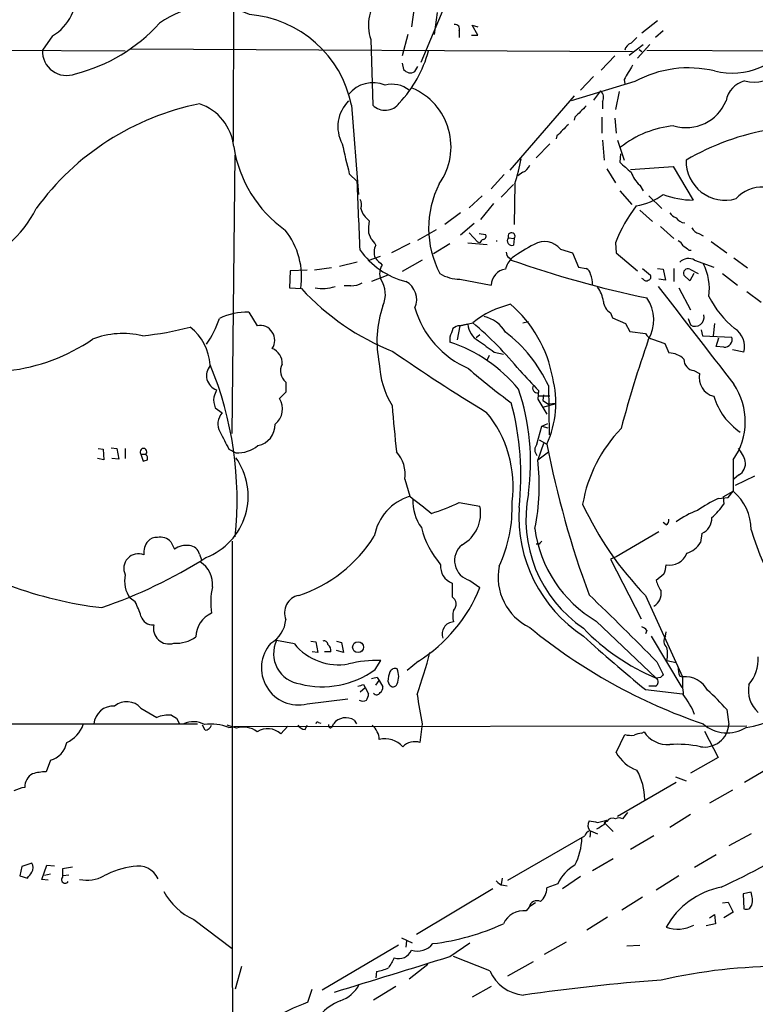
# Model space of a CAD drawing. Extents: x 6 to 1051, y 7 to 885.
# Drawn here: x 355 to 442, y 509 to 625 of the extents above; entities that cross this region are included whole.
import ezdxf

# ---------------------------------------------------------------- set-up
doc = ezdxf.new("R2010")
doc.units = 0
doc.header["$MEASUREMENT"] = 0
doc.layers.add('MAIN', color=5, linetype='CONTINUOUS')

msp = doc.modelspace()

# ---------------------------------------------------------------- linework, layer by layer
at = {"layer": 'MAIN'}
for p, q in [((380.1533, 684.4453), (379.8993, 610.87)), ((408.0087, 634.1533), (402.1667, 620.268)), ((401.4047, 626.7873), (401.066, 624.5013)), ((404.114, 626.1947), (403.7753, 623.57)), ((430.276, 625.1787), (428.4133, 623.7393)), ((406.7387, 623.9933), (406.7387, 623.2313)), ((408.94, 623.4853), (408.2627, 624.6707)), ((408.2627, 624.6707), (408.94, 624.5013)), ((430.9533, 623.9933), (430.022, 623.2313)), ((358.4787, 623.4007), (357.2933, 621.7073)), ((396.24, 622.9773), (396.494, 615.188)), ((400.6427, 623.57), (399.9653, 621.03)), ((408.178, 623.4853), (408.94, 623.4853)), ((351.7053, 621.7073), (367.1147, 621.6227)), ((367.792, 621.8767), (427.3127, 621.538)), ((426.8893, 621.1147), (428.5827, 622.3847)), ((429.3447, 622.3847), (427.9053, 620.776)), ((428.0747, 621.792), (428.4133, 621.538)), ((429.006, 621.7073), (445.0927, 621.6227)), ((425.196, 621.03), (423.5873, 619.3367)), ((399.9653, 620.1833), (400.1347, 619.4213)), ((401.4893, 619.1673), (401.828, 619.76)), ((422.656, 618.5747), (421.132, 616.966)), ((426.2967, 618.236), (426.3813, 617.728)), ((427.5667, 617.982), (420.0313, 615.696)), ((423.5027, 616.8813), (422.656, 615.7807)), ((420.37, 616.2887), (412.75, 607.4833)), ((425.704, 616.7967), (425.2807, 614.68)), ((393.954, 615.188), (394.8007, 604.6047)), ((423.7567, 615.6113), (423.7567, 614.7647)), ((420.4547, 613.7487), (420.37, 613.41)), ((423.672, 613.7487), (423.672, 611.886)), ((425.196, 613.664), (425.3653, 611.886)), ((418.338, 611.5473), (418.2533, 611.2087)), ((423.7567, 611.0393), (423.926, 608.6687)), ((425.5347, 611.0393), (426.2967, 608.6687)), ((417.4913, 610.616), (415.8827, 608.9227)), ((379.8147, 576.2413), (380.1533, 609.2613)), ((425.8733, 609.4307), (425.7887, 608.4147)), ((424.2647, 607.6527), (425.2807, 605.9593)), ((427.0587, 607.568), (432.1387, 607.9067)), ((432.1387, 607.9067), (434.5093, 603.9273)), ((393.7, 607.06), (394.6313, 606.1287)), ((412.0727, 606.9753), (410.5487, 605.282)), ((414.274, 607.2293), (413.6813, 606.806)), ((413.1733, 605.79), (411.734, 604.266)), ((413.3427, 605.8747), (413.258, 601.0487)), ((428.1593, 605.7053), (428.5827, 605.028)), ((409.448, 604.4353), (407.924, 602.996)), ((425.7887, 605.028), (427.228, 603.4193)), ((429.26, 604.4353), (430.784, 602.9113)), ((410.8027, 603.504), (409.2787, 601.6413)), ((406.908, 602.4033), (405.0453, 601.0487)), ((428.1593, 602.742), (429.6833, 601.3873)), ((408.5167, 601.1333), (406.908, 599.7787)), ((430.6147, 600.7947), (432.2233, 599.3553)), ((395.986, 600.0327), (396.24, 599.3553)), ((401.828, 599.186), (404.0293, 600.456)), ((407.924, 600.0327), (408.94, 598.932)), ((409.1093, 599.948), (409.8713, 599.8633)), ((412.5807, 599.44), (413.258, 599.3553)), ((413.258, 599.3553), (413.1733, 598.5933)), ((435.1867, 599.948), (435.6947, 599.694)), ((400.8967, 598.7627), (398.6953, 597.662)), ((403.6907, 597.5773), (405.638, 598.7627)), ((407.7547, 598.8473), (410.0407, 598.678)), ((409.194, 598.8473), (408.94, 598.932)), ((425.2807, 598.8473), (425.3653, 597.662)), ((436.626, 599.0167), (438.4887, 597.662)), ((397.3407, 597.2387), (395.9013, 596.7307)), ((412.6653, 597.0693), (412.9193, 596.8153)), ((418.7613, 598.0853), (420.2007, 597.662)), ((420.2007, 597.662), (420.878, 595.9687)), ((425.3653, 597.662), (427.9053, 595.5453)), ((434.0013, 598.0007), (434.2553, 598.0007)), ((439.3353, 597.0693), (440.944, 595.884)), ((391.5833, 595.884), (389.5513, 595.63)), ((394.6313, 596.5613), (392.5147, 596.0533)), ((402.336, 596.8153), (399.9653, 595.4607)), ((420.878, 595.9687), (421.8093, 595.7993)), ((434.6787, 596.8153), (436.9647, 595.9687)), ((386.6727, 595.5453), (386.588, 593.5133)), ((388.7047, 595.63), (386.6727, 595.5453)), ((398.272, 595.0373), (396.3247, 594.2753)), ((428.498, 595.7993), (429.4293, 595.0373)), ((430.276, 595.7993), (430.9533, 595.7147)), ((430.9533, 595.7147), (431.2073, 594.4447)), ((432.2233, 595.7993), (432.2233, 594.2753)), ((434.086, 594.36), (433.4087, 595.0373)), ((434.086, 595.7147), (435.102, 595.2067)), ((434.594, 595.2067), (434.086, 594.36)), ((437.9807, 595.2067), (439.7587, 593.852)), ((386.588, 593.5133), (388.0273, 593.4287)), ((393.8693, 593.7673), (393.1073, 593.7673)), ((406.8233, 594.5293), (410.5487, 593.852)), ((428.5827, 594.5293), (428.4133, 594.614)), ((431.2073, 594.4447), (430.4453, 594.5293)), ((432.816, 593.5133), (434.1707, 590.8887)), ((440.8593, 593.09), (442.5527, 591.82)), ((381.762, 590.6347), (382.778, 589.026)), ((424.688, 590.55), (424.942, 589.9573)), ((406.8233, 589.026), (406.4847, 587.3327)), ((406.8233, 589.026), (408.3473, 589.3647)), ((407.7547, 589.1953), (406.8233, 589.026)), ((414.274, 589.3647), (414.9513, 589.534)), ((424.942, 589.9573), (426.466, 589.28)), ((426.466, 589.28), (426.974, 588.3487)), ((433.9167, 589.8727), (434.1707, 589.1107)), ((437.0493, 589.28), (436.88, 587.8407)), ((405.638, 587.6713), (405.638, 587.0787)), ((409.194, 587.9253), (408.7707, 587.5867)), ((426.974, 588.3487), (428.8367, 588.0947)), ((435.4407, 588.518), (435.61, 587.8407)), ((435.61, 587.8407), (439.0813, 587.6713)), ((429.6833, 587.4173), (431.1227, 586.9093)), ((431.1227, 586.9093), (431.6307, 585.8087)), ((437.2187, 586.5707), (437.5573, 587.5867)), ((438.15, 586.486), (437.2187, 586.5707)), ((410.2947, 585.47), (410.0407, 584.962)), ((410.8873, 585.8933), (411.988, 585.6393)), ((440.5207, 585.8933), (439.166, 586.1473)), ((434.594, 583.692), (435.2713, 583.3533)), ((386.1647, 582.3373), (386.1647, 581.152)), ((417.322, 581.914), (417.4067, 576.072)), ((386.1647, 581.152), (385.4027, 580.39)), ((416.1367, 581.3213), (416.052, 580.3053)), ((417.4913, 580.644), (416.052, 580.644)), ((416.7293, 580.8133), (416.6447, 580.136)), ((416.052, 580.3053), (417.1527, 578.5273)), ((416.6447, 580.136), (417.322, 579.7127)), ((416.6447, 579.374), (418.2533, 579.7973)), ((418.2533, 579.7973), (417.322, 579.7127)), ((377.7827, 579.2893), (378.6293, 578.6967)), ((416.56, 577.088), (417.2373, 577.4267)), ((415.9673, 574.9713), (416.56, 577.088)), ((416.56, 577.088), (417.2373, 576.9187)), ((416.7293, 575.056), (416.052, 573.1087)), ((416.2213, 575.4793), (417.1527, 574.9713)), ((363.8973, 574.4633), (364.49, 574.3787)), ((364.49, 574.3787), (364.5747, 573.1087)), ((365.4213, 574.548), (366.0987, 574.4633)), ((366.0987, 574.4633), (366.3527, 573.1933)), ((367.1147, 574.4633), (367.1147, 573.278)), ((368.9773, 573.786), (369.2313, 572.9393)), ((368.9773, 573.786), (369.57, 573.786)), ((379.3913, 574.3787), (380.238, 573.9553)), ((416.052, 573.1087), (417.322, 574.04)), ((364.5747, 573.1087), (363.8127, 573.278)), ((366.3527, 573.1933), (365.506, 573.278)), ((439.2507, 573.1087), (439.2507, 569.3833)), ((439.928, 571.3307), (439.3353, 570.8227)), ((400.304, 570.8227), (400.8967, 568.7907)), ((441.7907, 571.1613), (439.5047, 570.0607)), ((438.0653, 568.706), (439.2507, 569.3833)), ((438.658, 568.6213), (439.2507, 569.3833)), ((406.7387, 568.0287), (409.194, 567.6053)), ((437.4727, 568.5367), (438.658, 568.6213)), ((438.0653, 568.706), (438.15, 567.8593)), ((431.292, 565.404), (430.9533, 565.658)), ((430.4453, 564.5573), (425.3653, 561.594)), ((435.5253, 564.388), (435.356, 563.2873)), ((372.5333, 563.372), (372.9567, 562.5253)), ((379.8147, 563.4567), (379.8147, 515.112)), ((416.2213, 563.118), (415.8827, 563.118)), ((375.92, 561.9327), (376.174, 561.2553)), ((425.3653, 561.594), (424.688, 561.34)), ((424.688, 561.34), (428.3287, 554.228)), ((405.892, 558.4613), (405.892, 556.8527)), ((408.0087, 558.8), (409.194, 557.9533)), ((431.038, 559.562), (430.1067, 558.8)), ((368.3, 556.26), (367.7073, 556.6833)), ((428.8367, 557.022), (433.2393, 547.37)), ((422.9947, 553.974), (430.1067, 547.2007)), ((429.006, 552.8733), (428.8367, 552.45)), ((431.2073, 552.196), (431.292, 552.704)), ((387.1807, 551.2647), (385.064, 551.688)), ((389.128, 551.6033), (389.7207, 551.5187)), ((389.7207, 551.5187), (389.9747, 550.2487)), ((392.176, 551.6033), (392.7687, 551.434)), ((392.7687, 551.434), (393.0227, 550.2487)), ((429.514, 552.196), (433.1547, 546.1)), ((389.9747, 550.2487), (389.2973, 550.3333)), ((391.4987, 550.3333), (390.7367, 550.3333)), ((393.0227, 550.2487), (392.176, 550.5027)), ((396.748, 548.2167), (397.4253, 549.3173)), ((401.9127, 549.2327), (400.558, 548.132)), ((430.1913, 549.148), (430.9533, 547.624)), ((431.3767, 549.3173), (432.4773, 549.0633)), ((396.8327, 546.354), (397.256, 546.9467)), ((397.002, 547.2853), (397.256, 546.9467)), ((397.256, 546.9467), (397.6793, 546.1847)), ((398.272, 546.862), (398.4413, 546.4387)), ((430.6147, 547.2853), (430.1067, 547.2007)), ((432.9007, 547.4547), (433.2393, 547.37)), ((394.97, 545.592), (395.5627, 546.1)), ((395.3933, 546.4387), (395.5627, 546.1)), ((395.5627, 546.1), (395.986, 545.338)), ((428.8367, 545.846), (433.2393, 545.338)), ((430.022, 546.2693), (429.26, 546.2693)), ((388.7047, 544.1527), (393.5307, 544.7453)), ((368.9773, 543.6447), (370.84, 542.544)), ((438.4887, 543.4753), (438.7427, 541.6973)), ((372.618, 542.798), (373.2107, 542.4593)), ((373.2107, 542.4593), (373.5493, 541.782)), ((394.2927, 542.2053), (394.5467, 541.782)), ((349.1653, 541.782), (375.666, 541.782)), ((376.5973, 541.02), (376.2587, 541.6127)), ((380.3227, 541.274), (379.222, 541.6127)), ((379.3913, 541.3587), (379.984, 541.4433)), ((440.8593, 541.528), (379.984, 541.4433)), ((386.4187, 541.528), (385.572, 540.5967)), ((388.4507, 541.1047), (388.7047, 541.6127)), ((390.0593, 541.9513), (390.3133, 541.8667)), ((391.668, 541.4433), (391.8373, 541.782)), ((402.336, 541.782), (402.082, 539.5807)), ((435.864, 540.9353), (437.4727, 537.8027)), ((425.3653, 538.3953), (426.3813, 540.512)), ((428.4133, 540.6813), (428.6673, 540.8507)), ((358.2247, 537.464), (357.7167, 536.1093)), ((437.4727, 537.8027), (434.1707, 535.94)), ((443.484, 536.5327), (440.6053, 534.8393)), ((432.3927, 535.5167), (433.6627, 535.0087)), ((432.4773, 534.8393), (425.5347, 530.7753)), ((439.166, 533.908), (436.4567, 532.384)), ((426.72, 531.2833), (426.1273, 530.5213)), ((434.1707, 531.0293), (431.7153, 529.5053)), ((423.164, 530.098), (424.2647, 530.352)), ((423.926, 529.844), (424.2647, 530.352)), ((424.2647, 530.1827), (423.926, 530.098)), ((423.926, 530.098), (425.0267, 528.9973)), ((412.496, 523.24), (421.64, 528.4893)), ((422.3173, 529.082), (422.2327, 528.32)), ((422.3173, 529.082), (423.164, 528.7433)), ((429.8527, 528.4893), (427.0587, 526.8807)), ((441.3673, 528.7433), (438.7427, 527.304)), ((425.0267, 525.78), (422.5713, 524.3407)), ((434.6787, 524.764), (437.2187, 526.288)), ((354.838, 524.8487), (354.584, 523.748)), ((356.0233, 525.272), (354.838, 524.8487)), ((357.2087, 523.3247), (357.8013, 525.018)), ((357.8013, 525.018), (358.7327, 524.9333)), ((360.8493, 524.764), (359.664, 524.5947)), ((354.584, 523.748), (355.5153, 523.494)), ((357.5473, 523.8327), (358.2247, 524.002)), ((360.426, 523.8327), (359.7487, 523.748)), ((411.8187, 523.494), (411.734, 522.732)), ((421.132, 523.6633), (419.0153, 522.224)), ((432.816, 523.748), (430.1067, 522.0547)), ((357.9707, 523.24), (357.2087, 523.3247)), ((410.718, 522.224), (401.6587, 516.8053)), ((411.988, 522.6473), (412.4113, 522.5627)), ((418.4227, 522.8167), (417.1527, 522.3087)), ((428.498, 521.208), (426.0427, 519.684)), ((441.3673, 521.8007), (440.436, 521.6313)), ((440.436, 521.6313), (440.5207, 519.8533)), ((415.036, 520.0227), (414.6973, 519.5993)), ((415.798, 520.5307), (415.1207, 520.1073)), ((437.9807, 520.5307), (438.658, 520.6153)), ((438.658, 520.6153), (439.2507, 519.43)), ((424.3493, 518.8373), (421.894, 517.3133)), ((436.4567, 518.7527), (437.0493, 519.176)), ((437.0493, 519.176), (437.134, 518.0753)), ((439.2507, 519.43), (438.15, 518.7527)), ((375.2427, 518.5833), (379.8147, 515.112)), ((437.134, 518.0753), (436.0333, 517.8213)), ((399.8807, 516.382), (401.1507, 515.7893)), ((399.542, 515.5353), (390.4827, 510.2013)), ((400.4733, 516.0433), (400.3887, 515.2813)), ((405.638, 514.1807), (408.0087, 515.7893)), ((419.4387, 515.874), (416.814, 514.4347)), ((426.6353, 515.4507), (428.1593, 515.5353)), ((379.8147, 515.112), (379.984, 327.2367)), ((410.3793, 512.4873), (406.0613, 514.1807)), ((380.9153, 512.9953), (380.1533, 510.286)), ((403.0133, 513.2493), (400.812, 511.4713)), ((412.496, 511.8947), (415.544, 513.588)), ((396.9173, 512.4027), (396.8327, 511.6407)), ((399.2033, 510.6247), (396.5787, 509.016)), ((410.5487, 510.6247), (408.2627, 509.3547)), ((388.7893, 508.762), (389.2973, 510.286))]:
    msp.add_line(p, q, dxfattribs=at)
msp.add_circle((394.7388, 550.8829), 0.6492, dxfattribs=at)
for centre, radius, start, end in [((355.6209, 628.2617), 5.6388, 300.451429, 9.146103), ((401.7686, 624.688), 5.7872, 141.237989, 197.193497), ((377.3642, 616.4918), 10.4582, 64.620625, 126.259905), ((380.7808, 612.5479), 13.4351, 11.332765, 85.449561), ((356.3692, 638.2297), 19.9084, 284.007485, 318.063165), ((406.2519, 624.2261), 0.5397, 334.441701, 101.316179), ((596.8194, 453.5303), 239.4974, 134.881196, 135.110362), ((439.127, 627.6846), 8.6848, 256.158645, 328.49938), ((441.7358, 622.7389), 4.8071, 256.397963, 3.853955), ((360.1356, 621.5579), 2.8462, 176.991127, 291.699735), ((388.9853, 625.4837), 14.6313, 316.660808, 344.699236), ((427.5172, 621.4513), 1.1644, 108.730606, 167.299334), ((400.962, 620.0944), 1.0665, 219.132165, 299.629609), ((850.133, 365.0807), 493.6849, 148.921158, 149.150339), ((433.9625, 606.2633), 13.3505, 76.631498, 118.624708), ((441.3323, 615.1843), 2.9727, 104.155915, 170.088041), ((396.4988, 614.1662), 3.6833, 67.079195, 141.522393), ((398.7799, 614.3833), 3.2863, 51.803898, 104.928497), ((398.2011, 610.2547), 7.5641, 324.615978, 67.048769), ((422.8737, 616.0951), 1.0069, 331.281451, 51.338414), ((396.5915, 612.6524), 4.2569, 134.358521, 208.579523), ((433.6746, 617.633), 5.1107, 253.502526, 337.727677), ((382.1723, 584.2922), 31.688, 101.379576, 144.014887), ((373.9889, 609.6469), 6.0281, 6.002737, 71.315879), ((397.9528, 616.6409), 2.0589, 224.883901, 324.388567), ((759.7817, 275.7763), 478.924, 134.885408, 135.114592), ((757.6901, 273.5499), 478.9594, 134.885409, 135.114591), ((433.2467, 600.9668), 11.8103, 94.971086, 128.632078), ((448.5936, 583.1097), 29.6006, 99.44132, 120.292356), ((394.7814, 612.5547), 14.9716, 188.749479, 234.465525), ((476.1776, 628.5771), 85.2381, 192.164357, 194.621657), ((391.7537, 613.0058), 22.7363, 341.721005, 349.437343), ((438.3038, 608.5576), 4.6424, 178.628699, 286.075423), ((413.681, 608.669), 1.557, 292.38634, 337.61366), ((722.8158, 946.4716), 450.0084, 228.696475, 228.925658), ((430.5745, 608.4161), 3.6307, 199.079726, 228.300409), ((-776.5076, 553.2554), 1172.3318, 2.1873839, 2.584972), ((414.6806, 600.6222), 11.5732, 153.008964, 207.900463), ((442.6692, 601.3157), 4.1496, 36.054681, 137.919498), ((393.911, 603.3769), 1.2348, 337.848773, 30.95182), ((426.7298, 610.1374), 6.9605, 278.311705, 307.357047), ((434.5574, 613.8523), 9.9251, 248.707468, 269.722327), ((345.3464, 608.2988), 12.4148, 236.047659, 334.280991), ((397.6776, 603.6845), 2.7345, 196.424896, 234.009753), ((442.2835, 592.2512), 18.2374, 142.908489, 158.796636), ((433.2825, 603.6323), 1.9916, 218.103582, 246.153182), ((433.6806, 602.7063), 1.5, 216.659814, 262.827133), ((400.4759, 600.4906), 4.5132, 167.440623, 185.823146), ((435.497, 601.2038), 1.2936, 206.565051, 256.120598), ((379.0809, 594.7722), 8.9631, 351.379276, 38.65891), ((395.0115, 597.7883), 1.9912, 23.846208, 51.904188), ((409.5468, 599.6516), 0.3874, 280.48609, 33.119959), ((412.9778, 599.0872), 0.5312, 138.380793, 291.595102), ((412.9494, 599.6377), 0.4184, 317.538354, 208.200579), ((398.5678, 597.7325), 1.9369, 153.613543, 200.023544), ((409.9139, 598.5509), 0.7785, 112.394546, 157.621866), ((411.1837, 599.4737), 0.3748, 263.504499, 276.480312), ((424.9296, 580.5574), 20.3682, 117.170419, 125.838426), ((416.8595, 596.6086), 2.4078, 37.828443, 120.742564), ((432.0116, 597.7888), 1.4969, 28.746399, 61.262153), ((560.6505, 767.5636), 211.6403, 233.014163, 233.243367), ((402.7088, 603.4535), 9.4669, 215.16873, 255.813739), ((608.8087, 808.3083), 299.3187, 224.888779, 225.117975), ((414.7066, 595.2199), 2.5138, 132.633379, 168.648049), ((413.0042, 597.662), 0.6828, 172.873943, 240.239505), ((433.959, 595.5033), 1.4965, 61.252949, 135.008122), ((399.1302, 595.2139), 1.8372, 146.695699, 201.877853), ((453.6709, 711.8287), 122.0196, 250.489723, 258.337936), ((429.6983, 593.343), 6.7271, 352.777898, 26.95205), ((406.8958, 599.2697), 4.741, 238.981319, 269.123783), ((412.4355, 593.8378), 1.8869, 95.886144, 179.568802), ((421.5072, 595.0435), 0.8139, 5.534773, 68.212969), ((419.0157, 593.8013), 3.556, 0.816936, 21.802307), ((429.1048, 594.8256), 0.3874, 280.48609, 33.119959), ((433.8461, 595.2773), 0.4989, 61.256631, 208.753438), ((390.4825, 598.3401), 4.9005, 260.052909, 288.121416), ((393.9877, 596.1722), 2.4078, 267.181443, 300.893973), ((394.7918, 592.7392), 3.1843, 335.064632, 34.205584), ((399.2523, 592.1164), 2.4397, 336.477931, 62.238616), ((420.0552, 591.3724), 3.8233, 8.002943, 35.598998), ((428.9174, 594.7563), 0.4045, 214.145878, 309.613322), ((2021.5689, 1815.5486), 2006.2153, 217.5201404, 217.9389877), ((409.5565, 613.1369), 29.1877, 222.471522, 248.511644), ((425.2148, 589.699), 4.6135, 329.142736, 34.739296), ((446.6984, 597.6342), 11.5335, 206.448192, 230.871273), ((409.8382, 587.2041), 12.8614, 160.974917, 191.960655), ((412.26, 594.2464), 11.209, 196.07494, 246.772079), ((415.5799, 580.2955), 11.6, 103.689194, 128.572025), ((403.0938, 580.1953), 14.9726, 10.194498, 49.414436), ((425.6196, 592.0742), 1.7864, 185.444741, 238.566481), ((381.5718, 583.2136), 7.4236, 88.531852, 116.230585), ((408.6578, 586.0396), 4.2184, 31.824263, 75.668264), ((434.7304, 590.0353), 1.0808, 238.811684, 13.957814), ((365.7986, 622.8777), 35.1966, 275.458552, 284.850307), ((370.9808, 583.9589), 6.2227, 3.781491, 51.913519), ((366.154, 594.036), 12.8309, 325.804002, 341.066292), ((383.0899, 587.2926), 1.7612, 326.350535, 100.200388), ((406.8741, 587.6716), 1.3554, 92.148008, 131.461517), ((410.1935, 589.398), 2.4472, 184.751198, 241.470263), ((381.2973, 557.1299), 42.0807, 39.140065, 49.998132), ((366.8709, 578.0051), 10.0955, 76.971948, 111.200784), ((659.8146, 503.5019), 267.7503, 161.448775, 161.677951), ((402.0231, 574.8819), 16.8377, 24.685755, 52.633758), ((429.9937, 588.6729), 1.2934, 206.553165, 256.114173), ((438.2386, 587.3749), 0.8933, 264.307915, 19.378129), ((438.0101, 586.5181), 2.5871, 346.024988, 56.977618), ((350.7642, 605.5625), 22.009, 276.430865, 304.46771), ((400.1559, 570.3994), 17.5571, 39.177678, 71.805502), ((748.6394, 1052.2321), 575.8024, 233.8563862, 234.0855633), ((563.7458, 540.3516), 142.5358, 160.754942, 165.169961), ((383.8376, 584.5511), 1.9062, 357.080106, 67.859223), ((511.9193, 748.0686), 197.6226, 235.105081, 238.939057), ((431.453, 582.9387), 2.8755, 47.146336, 86.456976), ((378.5492, 583.1043), 1.8002, 139.027252, 250.625992), ((338.6575, 568.3559), 41.7275, 353.959285, 22.566874), ((387.1878, 583.6427), 1.6585, 150.713194, 231.912623), ((407.7726, 585.0169), 10.5275, 182.603501, 211.327965), ((434.7162, 584.9949), 1.3085, 177.731266, 264.641859), ((452.3163, 634.3353), 67.2108, 228.566201, 234.114236), ((1007.699, 1132.8454), 808.7798, 222.7647679, 222.9939553), ((437.4865, 582.854), 2.2708, 167.297954, 256.71527), ((416.0024, 581.6041), 0.5533, 145.939454, 284.046289), ((406.3377, 579.8677), 11.8718, 335.641761, 14.525648), ((432.7523, 577.6577), 7.9323, 325.00727, 33.912036), ((589.4876, 496.2957), 228.0155, 158.082856, 158.312006), ((388.6547, 572.8453), 26.5579, 351.95673, 18.997728), ((444.2661, 582.7713), 7.605, 196.243751, 236.758771), ((380.2372, 580.263), 2.6406, 173.557252, 201.638225), ((383.4769, 579.1446), 2.2934, 308.186133, 32.890437), ((734.0351, 607.715), 336.4367, 184.803317, 185.744534), ((380.1333, 571.1706), 33.9236, 353.679579, 14.879957), ((379.9722, 577.3904), 1.8734, 135.791519, 211.529164), ((399.3539, 569.9827), 13.7775, 352.201776, 39.689016), ((382.3781, 577.2725), 2.5176, 281.097927, 1.581914), ((886.8629, 829.3845), 567.9396, 206.450455, 206.679647), ((438.2073, 564.9419), 17.0724, 135.847696, 170.160788), ((380.5112, 577.6001), 3.655, 265.713348, 310.043415), ((416.7433, 574.294), 1.03, 138.885243, 221.114758), ((528.8102, 596.5623), 113.7258, 190.944106, 200.300026), ((369.2737, 574.0618), 0.4048, 317.052196, 222.938162), ((368.9773, 573.278), 0.7806, 347.473581, 40.599702), ((396.3502, 571.3432), 3.9879, 352.500394, 42.550869), ((437.4357, 572.1285), 3.3538, 13.990251, 44.120529), ((327.1353, 700.024), 133.8753, 288.327124, 288.556307), ((373.8629, 568.8151), 7.8309, 291.10018, 35.5017), ((391.6305, 570.0553), 24.6116, 348.101007, 7.126662), ((439.1832, 572.6683), 1.531, 299.109856, 10.195723), ((430.323, 566.0629), 15.6746, 168.718527, 235.614749), ((435.4325, 564.8397), 5.9349, 359.725823, 49.958091), ((402.6593, 562.9563), 6.0948, 106.809817, 169.669088), ((910.1663, 1202.7741), 813.1977, 231.2255959, 231.4547789), ((406.7183, 568.2511), 5.4867, 177.901591, 215.495918), ((394.8357, 594.0488), 28.6134, 287.493248, 294.581917), ((396.7144, 567.4088), 16.3048, 334.903858, 2.476411), ((456.919, 584.3086), 39.1558, 204.840845, 224.176666), ((445.0669, 552.7681), 17.502, 115.715591, 125.043405), ((430.1954, 573.5285), 9.7681, 311.835838, 324.522735), ((405.0207, 566.7614), 4.2578, 298.88325, 11.431858), ((430.7868, 566.379), 16.9691, 176.428742, 236.7011), ((437.9747, 558.4932), 9.0982, 108.968863, 127.173565), ((430.9534, 565.9967), 0.6826, 299.738635, 7.11981), ((434.8073, 566.1534), 1.9059, 292.131905, 2.926359), ((413.1515, 567.9303), 11.2704, 194.726485, 220.153547), ((430.5956, 566.9141), 15.0074, 187.401994, 239.570402), ((474.6552, 574.9958), 34.811, 197.011597, 224.716722), ((371.3125, 562.1021), 2.0126, 137.696437, 187.253195), ((370.7194, 562.7712), 1.1277, 79.510188, 142.563067), ((371.3057, 562.2857), 1.6392, 41.505531, 103.440264), ((382.4214, 572.9933), 16.8175, 288.252443, 327.870929), ((501.0656, 478.6124), 119.7487, 134.885409, 135.114591), ((432.7829, 564.8927), 3.0328, 288.541289, 328.039273), ((368.6712, 560.2394), 1.7331, 68.156843, 206.087487), ((374.4535, 560.1847), 2.7783, 84.190908, 122.598677), ((374.5749, 561.5628), 1.3951, 15.376152, 83.422606), ((408.6244, 561.1546), 2.4337, 129.471284, 255.345947), ((431.7053, 562.8161), 2.1927, 259.135396, 338.635303), ((345.1914, 611.3358), 58.9435, 288.937473, 302.293094), ((374.3619, 558.3722), 3.1002, 353.81145, 58.00069), ((406.6744, 560.4603), 2.1467, 174.589781, 248.624839), ((418.0136, 559.2093), 6.6586, 168.881773, 244.248869), ((428.1366, 560.8112), 3.1589, 336.705668, 357.305524), ((370.4049, 558.7153), 3.3773, 166.960369, 216.989332), ((434.3306, 559.9977), 4.3904, 195.83085, 214.198608), ((369.7308, 602.1339), 46.8645, 249.604648, 263.370922), ((386.1098, 556.2362), 8.8511, 168.254367, 188.648076), ((391.9696, 564.9348), 18.5855, 302.343372, 337.936), ((428.9367, 557.2787), 1.7804, 300.963205, 8.114174), ((356.4791, 550.5497), 13.1279, 17.817731, 25.783707), ((388.1122, 554.955), 2.1099, 101.578875, 202.625923), ((405.366, 555.9841), 1.0155, 313.212333, 58.802068), ((103.9284, 227.4607), 458.1814, 44.595404, 46.01042), ((408.5595, 554.5666), 2.5884, 164.82875, 195.169113), ((370.2981, 554.8969), 1.3614, 194.036244, 278.583622), ((378.5866, 552.0693), 3.0902, 113.400905, 179.221245), ((382.6291, 554.4305), 3.5472, 299.701607, 355.356008), ((406.1547, 552.4406), 1.4517, 93.688845, 200.087637), ((372.3023, 553.1129), 1.8533, 166.337136, 287.902139), ((456.7982, 603.9999), 65.6995, 230.627058, 251.263734), ((440.3559, 571.3908), 26.2718, 224.041219, 247.037919), ((428.0746, 552.196), 1.1516, 36.024081, 72.896174), ((373.1293, 555.3646), 4.0235, 266.333506, 306.043078), ((388.3357, 550.1198), 3.6281, 154.390543, 262.434055), ((390.6991, 551.1612), 0.4613, 2.335786, 106.600508), ((554.4386, 698.9915), 198.0641, 227.829601, 230.643194), ((432.037, 551.6118), 1.0147, 144.850244, 229.404217), ((387.6665, 548.4235), 4.3952, 138.264914, 283.663159), ((392.4318, 555.5995), 6.8091, 219.539783, 280.009442), ((390.7646, 550.5307), 0.7602, 344.949147, 58.660111), ((333.3823, 568.8391), 72.3154, 340.964626, 345.103492), ((428.0319, 550.0793), 3.4305, 347.166122, 12.833878), ((397.1804, 534.1634), 15.1559, 89.074132, 103.605118), ((437.7175, 549.4051), 4.509, 318.861173, 4.268404), ((390.5105, 556.7803), 10.5944, 255.500736, 306.068606), ((401.4274, 546.7135), 3.1589, 156.705668, 177.305524), ((399.1186, 547.7088), 0.6447, 66.787406, 156.807244), ((397.3822, 547.4123), 2.18, 335.933437, 24.066564), ((435.0188, 548.344), 2.2972, 174.722474, 202.775461), ((397.3387, 544.4989), 2.8067, 96.89004, 111.178946), ((429.8494, 546.7545), 0.5151, 289.581978, 60.03022), ((515.4714, 462.7922), 119.7487, 134.893867, 135.123016), ((447.0384, 546.8621), 13.8084, 177.89208, 186.690638), ((433.5425, 544.3947), 2.9907, 27.190507, 95.81868), ((352.7105, 715.6555), 174.5169, 283.927616, 284.156831), ((397.0018, 546.1), 0.6828, 299.760495, 7.126057), ((398.8875, 546.6961), 0.5151, 209.979416, 340.39706), ((421.9424, 529.215), 21.8434, 40.756152, 49.243848), ((444.5773, 545.7589), 3.5301, 168.89697, 227.972734), ((367.2799, 542.1546), 2.2587, 41.278992, 129.450575), ((395.3087, 545.5917), 1.1004, 247.370923, 292.624271), ((394.4614, 545.4229), 1.527, 326.315136, 356.812677), ((396.9386, 545.6555), 0.4285, 212.896661, 339.767877), ((650.8859, 586.0064), 252.4537, 189.289795, 190.089034), ((425.7036, 539.3262), 9.6541, 21.61659, 37.875556), ((365.7075, 541.5754), 2.3274, 86.620384, 174.907205), ((372.216, 539.2617), 3.5591, 83.514563, 112.74432), ((393.2865, 540.7088), 1.8033, 56.084342, 143.478331), ((440.0482, 548.865), 7.5414, 275.528174, 303.052214), ((358.7118, 542.8782), 3.6063, 293.884736, 340.885778), ((375.2028, 539.3566), 2.6823, 60.767798, 115.281049), ((377.2748, 535.7711), 5.975, 69.254056, 97.327928), ((376.4555, 541.9884), 0.9788, 278.330454, 337.427866), ((381.1352, 538.6541), 2.743, 53.207807, 107.23004), ((384.0097, 538.9059), 2.3021, 47.262052, 122.347303), ((388.5351, 542.205), 1.1035, 212.461635, 265.613639), ((389.9323, 541.782), 0.2116, 53.124688, 180), ((391.4564, 541.5703), 0.2469, 149.040224, 329.02828), ((394.94, 539.8197), 2.3181, 2.462498, 50.666595), ((435.8445, 541.9397), 2.9083, 260.330396, 355.219016), ((438.5145, 544.9287), 4.2253, 228.136057, 302.338279), ((397.9414, 537.1476), 2.8552, 42.395312, 103.889746), ((427.1858, 543.7719), 3.3577, 256.137165, 275.060949), ((428.5274, 538.4285), 2.2557, 92.899444, 117.610188), ((431.5069, 542.72), 3.3996, 213.356788, 273.514414), ((357.5352, 540.0524), 2.6787, 284.916123, 349.857581), ((401.4893, 537.6333), 2.0356, 73.072136, 134.99801), ((432.604, 525.846), 13.51, 78.246502, 93.771702), ((429.3681, 540.5564), 4.549, 208.36448, 250.113096), ((421.8392, 532.8134), 6.9128, 359.949441, 30.085269), ((357.0053, 534.2619), 1.8287, 119.385403, 180.476253), ((357.9749, 529.2525), 6.8617, 92.156514, 105.787915), ((355.8535, 530.1002), 4.2014, 99.270185, 117.604959), ((424.942, 529.844), 0.7573, 63.431565, 153.431565), ((425.704, 529.6754), 0.9459, 63.415987, 116.584013), ((423.1283, 529.7417), 1.1123, 151.801464, 216.375404), ((464.9816, 784.1865), 257.5067, 260.424926, 260.654106), ((296.5137, 741.2466), 246.8298, 300.848158, 301.077361), ((413.7511, 528.502), 7.5549, 332.538164, 357.97695), ((422.4017, 528.3203), 0.7802, 102.509691, 167.490309), ((401.3753, 600.9803), 86.6227, 294.874279, 302.675093), ((355.2615, 524.7217), 0.9398, 324.151914, 35.843145), ((613.6638, 524.0867), 254.0003, 179.885409, 180.114592), ((369.4228, 514.4827), 10.457, 97.565678, 117.620968), ((368.6501, 522.3225), 2.5975, 24.733852, 103.448802), ((422.7955, 520.8187), 4.8076, 119.136442, 155.443606), ((186.4603, 650.8206), 211.6404, 323.014157, 323.243362), ((359.9806, 523.2952), 0.425, 138.157091, 328.101829), ((362.5645, 527.4184), 4.1848, 258.022001, 298.708583), ((412.0728, 523.7483), 1.1042, 212.481141, 265.595723), ((414.7413, 522.4661), 2.4165, 313.043093, 356.265414), ((439.6315, 513.0378), 9.5309, 101.009884, 151.044483), ((378.2819, 525.4221), 7.4837, 208.203271, 246.039377), ((439.1235, 520.9116), 2.4135, 344.748213, 21.61582), ((415.9673, 519.8533), 0.9467, 63.432242, 169.690822), ((440.817, 520.4375), 0.655, 243.106363, 345.789799), ((414.4214, 516.9195), 2.694, 84.121798, 154.593531), ((400.17, 543.8578), 28.362, 276.958362, 294.62544), ((432.6467, 521.6311), 4.2034, 251.19866, 297.598367), ((401.7891, 517.1466), 2.3195, 251.835327, 321.564326), ((-659.5709, 3941.0672), 3588.6238, 287.0380834, 287.267266), ((399.5521, 515.5632), 1.6361, 251.538473, 337.712819), ((695.0497, 344.0769), 341.3254, 150.141062, 150.370222), ((445.0364, 448.5264), 64.4746, 76.817549, 102.848173), ((396.138, 517.7115), 5.3657, 278.351034, 294.42469), ((414.7478, 514.3365), 4.7438, 202.943096, 265.295136), ((391.3901, 512.6662), 3.9258, 287.939723, 332.914087), ((450.4568, 253.829), 258.3144, 94.386624, 98.033081), ((403.6231, 470.6664), 40.8817, 111.27512, 125.326238), ((395.0372, 503.0122), 6.4015, 112.385296, 138.690388)]:
    msp.add_arc(centre, radius, start, end, dxfattribs=at)

doc.saveas('drawing.dxf')
